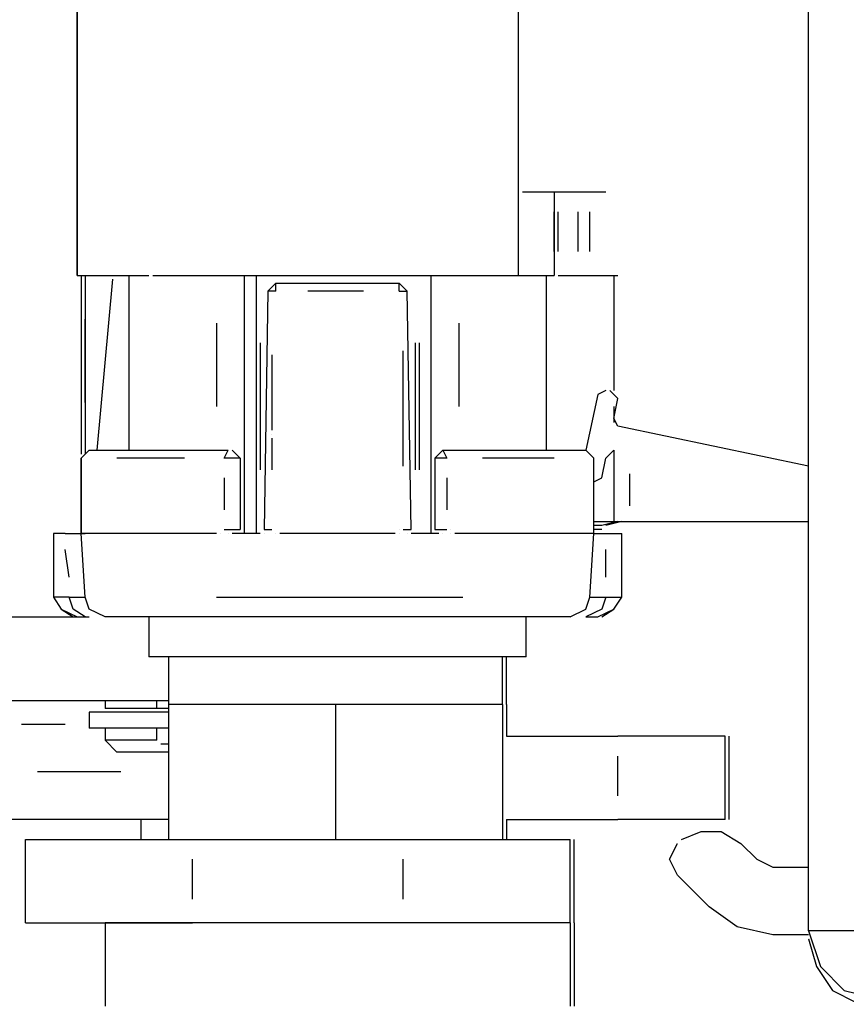
# Model space of a CAD drawing. Units: millimetres. Extents: x 1486 to 1634, y 2338 to 2550.
# Drawn here: x 1543 to 1544, y 2463 to 2464 of the extents above; entities that cross this region are included whole.
import ezdxf

# ---------------------------------------------------------------- set-up
doc = ezdxf.new("R2010")
doc.units = ezdxf.units.MM
doc.layers.add('Outline', color=7, linetype='Continuous')

msp = doc.modelspace()

# ---------------------------------------------------------------- linework, layer by layer
at = {"layer": 'Outline'}
for p, q in [((1542.8999, 2464.0255), (1542.8999, 2537.3086)), ((1543.5553, 2464.0255), (1543.5553, 2537.3086)), ((1543.9863, 2463.0512), (1543.9863, 2536.5705)), ((1542.8999, 2495.4798), (1542.8999, 2464.0255)), ((1543.5553, 2464.1495), (1543.5553, 2464.1495)), ((1543.5612, 2464.1495), (1543.6675, 2464.1495)), ((1543.6084, 2464.1495), (1543.6084, 2464.0255)), ((1543.6675, 2464.1495), (1543.6852, 2464.1495)), ((1543.6084, 2464.0609), (1543.6084, 2464.12)), ((1543.6144, 2464.0609), (1543.6144, 2464.12)), ((1543.6439, 2464.0609), (1543.6439, 2464.12)), ((1543.6616, 2464.0609), (1543.6616, 2464.12)), ((1542.8999, 2464.0255), (1542.8999, 2464.0255)), ((1542.8999, 2464.0255), (1543.0062, 2464.0255)), ((1542.9058, 2464.0255), (1542.9058, 2463.7598)), ((1542.9117, 2464.0255), (1542.9117, 2463.7598)), ((1542.9294, 2463.7657), (1542.953, 2464.0196)), ((1542.953, 2464.0196), (1542.953, 2464.0196)), ((1542.9766, 2464.0255), (1542.9766, 2463.7657)), ((1543.0062, 2464.0255), (1543.0062, 2464.0255)), ((1543.0121, 2464.0255), (1543.1597, 2464.0255)), ((1543.1479, 2464.0255), (1543.1479, 2463.6417)), ((1543.1597, 2464.0255), (1543.2305, 2464.0255)), ((1543.1656, 2464.0255), (1543.1656, 2463.6417)), ((1543.2305, 2464.0255), (1543.2719, 2464.0255)), ((1543.2719, 2464.0255), (1543.3014, 2464.0255)), ((1543.3014, 2464.0255), (1543.3132, 2464.0255)), ((1543.3132, 2464.0255), (1543.4195, 2464.0255)), ((1543.4195, 2464.0255), (1543.4549, 2464.0255)), ((1543.4254, 2464.0255), (1543.4254, 2463.6417)), ((1543.4549, 2464.0255), (1543.4844, 2464.0255)), ((1543.4844, 2464.0255), (1543.5258, 2464.0255)), ((1543.5258, 2464.0255), (1543.5435, 2464.0255)), ((1543.5435, 2464.0255), (1543.5553, 2464.0255)), ((1543.5553, 2464.0255), (1543.6084, 2464.0255)), ((1543.5966, 2464.0255), (1543.5966, 2463.7657)), ((1543.6084, 2464.0255), (1543.6084, 2464.0255)), ((1543.6084, 2464.0255), (1543.6084, 2464.0255)), ((1543.6144, 2464.0255), (1543.6439, 2464.0255)), ((1543.6439, 2464.0255), (1543.6616, 2464.0255)), ((1543.6616, 2464.0255), (1543.7029, 2464.0255)), ((1543.697, 2464.0255), (1543.697, 2463.8543)), ((1543.1951, 2464.0137), (1543.1833, 2464.0019)), ((1543.1951, 2464.0137), (1543.3782, 2464.0137)), ((1543.1951, 2464.0019), (1543.1951, 2464.0137)), ((1543.3782, 2464.0019), (1543.3782, 2464.0137)), ((1543.39, 2464.0019), (1543.3782, 2464.0137)), ((1543.1833, 2464.0019), (1543.1774, 2463.6476)), ((1543.1951, 2464.0019), (1543.1833, 2464.0019)), ((1543.325, 2464.0019), (1543.2424, 2464.0019)), ((1543.3782, 2464.0019), (1543.39, 2464.0019)), ((1543.3959, 2463.6476), (1543.39, 2464.0019)), ((1542.9117, 2463.8365), (1542.9117, 2463.9605)), ((1543.1066, 2463.9546), (1543.1066, 2463.8306)), ((1543.4667, 2463.9546), (1543.4667, 2463.8306)), ((1543.1656, 2463.9251), (1543.1656, 2463.7362)), ((1543.1715, 2463.9251), (1543.1715, 2463.7362)), ((1543.4018, 2463.9251), (1543.4018, 2463.7362)), ((1543.4077, 2463.9251), (1543.4077, 2463.7362)), ((1543.4077, 2463.9251), (1543.4077, 2463.7362)), ((1543.1892, 2463.9074), (1543.1892, 2463.8956)), ((1543.3841, 2463.8602), (1543.3841, 2463.9133)), ((1543.1892, 2463.8956), (1543.1892, 2463.7952)), ((1543.3841, 2463.7539), (1543.3841, 2463.8602)), ((1543.6734, 2463.8484), (1543.6557, 2463.7657)), ((1543.6852, 2463.8543), (1543.6734, 2463.8484)), ((1543.6911, 2463.8543), (1543.6911, 2463.8543)), ((1543.7029, 2463.8425), (1543.6911, 2463.8543)), ((1543.697, 2463.8129), (1543.7029, 2463.8425)), ((1543.697, 2463.8306), (1543.697, 2463.807)), ((1543.7029, 2463.8011), (1543.697, 2463.8129)), ((1543.9863, 2463.7421), (1543.7029, 2463.8011)), ((1543.1892, 2463.7952), (1543.1892, 2463.7952)), ((1543.1892, 2463.7893), (1543.1892, 2463.7893)), ((1543.1892, 2463.7834), (1543.1892, 2463.7362)), ((1542.9058, 2463.7539), (1542.9176, 2463.7657)), ((1542.9058, 2463.7598), (1542.9058, 2463.7598)), ((1542.9176, 2463.7657), (1543.1243, 2463.7657)), ((1543.1184, 2463.7539), (1543.1243, 2463.7657)), ((1543.1243, 2463.7657), (1543.1243, 2463.7657)), ((1543.142, 2463.7539), (1543.1302, 2463.7657)), ((1543.4431, 2463.7657), (1543.4313, 2463.7539)), ((1543.4431, 2463.7657), (1543.4431, 2463.7657)), ((1543.4431, 2463.7657), (1543.6557, 2463.7657)), ((1543.4431, 2463.7657), (1543.449, 2463.7539)), ((1543.6557, 2463.7657), (1543.6675, 2463.7539)), ((1543.6852, 2463.7539), (1543.697, 2463.7657)), ((1543.697, 2463.7657), (1543.697, 2463.6594)), ((1542.9058, 2463.6417), (1542.9058, 2463.7539)), ((1542.9058, 2463.7539), (1542.9058, 2463.6417)), ((1542.9058, 2463.7539), (1542.9058, 2463.7539)), ((1543.0593, 2463.7539), (1542.9589, 2463.7539)), ((1543.142, 2463.7539), (1543.1184, 2463.7539)), ((1543.142, 2463.7539), (1543.142, 2463.6476)), ((1543.3841, 2463.7421), (1543.3841, 2463.7539)), ((1543.4313, 2463.7539), (1543.4313, 2463.6476)), ((1543.449, 2463.7539), (1543.4313, 2463.7539)), ((1543.6084, 2463.7539), (1543.5022, 2463.7539)), ((1543.6675, 2463.6417), (1543.6675, 2463.7539)), ((1543.6793, 2463.7244), (1543.6852, 2463.7539)), ((1543.7206, 2463.7303), (1543.7206, 2463.683)), ((1543.1184, 2463.7244), (1543.1184, 2463.6771)), ((1543.449, 2463.7244), (1543.449, 2463.6771)), ((1543.6675, 2463.7185), (1543.6793, 2463.7244)), ((1543.6675, 2463.7185), (1543.6675, 2463.7185)), ((1543.9863, 2463.7185), (1543.9863, 2463.7185)), ((1543.6675, 2463.6594), (1543.697, 2463.6594)), ((1543.6793, 2463.6535), (1543.6675, 2463.6535)), ((1543.7029, 2463.6594), (1543.6793, 2463.6535)), ((1543.7088, 2463.6594), (1543.6852, 2463.6535)), ((1543.7088, 2463.6594), (1543.6852, 2463.6535)), ((1543.6852, 2463.6535), (1543.6852, 2463.6535)), ((1543.697, 2463.6594), (1543.7206, 2463.6594)), ((1543.7206, 2463.6594), (1543.9332, 2463.6594)), ((1543.9332, 2463.6594), (1543.9509, 2463.6594)), ((1543.9509, 2463.6594), (1543.9863, 2463.6594)), ((1542.8822, 2463.6417), (1542.8645, 2463.6417)), ((1542.8645, 2463.6417), (1542.8645, 2463.5472)), ((1542.8645, 2463.6417), (1542.8645, 2463.6417)), ((1542.8645, 2463.6417), (1542.8645, 2463.5472)), ((1542.8822, 2463.6417), (1542.9117, 2463.6417)), ((1543.1066, 2463.6417), (1542.9058, 2463.6417)), ((1542.9117, 2463.5472), (1542.9058, 2463.6417)), ((1543.1066, 2463.6417), (1543.1066, 2463.6417)), ((1543.1125, 2463.6417), (1543.1125, 2463.6417)), ((1543.1125, 2463.6417), (1543.1125, 2463.6417)), ((1543.1125, 2463.6417), (1543.1125, 2463.6417)), ((1543.1125, 2463.6417), (1543.1125, 2463.6417)), ((1543.1184, 2463.6476), (1543.1184, 2463.6476)), ((1543.1184, 2463.6476), (1543.142, 2463.6476)), ((1543.1184, 2463.6476), (1543.1184, 2463.6476)), ((1543.1184, 2463.6476), (1543.1184, 2463.6476)), ((1543.1184, 2463.6476), (1543.1184, 2463.6476)), ((1543.1184, 2463.6476), (1543.1184, 2463.6476)), ((1543.1243, 2463.6476), (1543.1243, 2463.6476)), ((1543.1243, 2463.6476), (1543.1243, 2463.6476)), ((1543.1243, 2463.6476), (1543.1243, 2463.6476)), ((1543.1243, 2463.6417), (1543.1243, 2463.6417)), ((1543.1302, 2463.6417), (1543.1302, 2463.6417)), ((1543.1302, 2463.6417), (1543.1302, 2463.6417)), ((1543.1715, 2463.6417), (1543.1302, 2463.6417)), ((1543.1479, 2463.6417), (1543.1479, 2463.6417)), ((1543.1656, 2463.6417), (1543.1656, 2463.6417)), ((1543.1715, 2463.6417), (1543.1715, 2463.6417)), ((1543.1715, 2463.6417), (1543.1715, 2463.6417)), ((1543.1715, 2463.6417), (1543.1715, 2463.6417)), ((1543.1774, 2463.6476), (1543.1892, 2463.6476)), ((1543.1774, 2463.6417), (1543.1774, 2463.6417)), ((1543.1774, 2463.6417), (1543.1774, 2463.6417)), ((1543.1833, 2463.6476), (1543.1833, 2463.6476)), ((1543.1833, 2463.6476), (1543.1833, 2463.6476)), ((1543.1833, 2463.6476), (1543.1833, 2463.6476)), ((1543.1892, 2463.6476), (1543.1892, 2463.6476)), ((1543.1892, 2463.6476), (1543.1892, 2463.6476)), ((1543.1892, 2463.6476), (1543.1892, 2463.6476)), ((1543.1892, 2463.6476), (1543.1892, 2463.6476)), ((1543.1892, 2463.6476), (1543.1892, 2463.6476)), ((1543.1892, 2463.6476), (1543.1892, 2463.6476)), ((1543.1951, 2463.6417), (1543.1951, 2463.6417)), ((1543.1951, 2463.6417), (1543.1951, 2463.6417)), ((1543.1951, 2463.6417), (1543.1951, 2463.6417)), ((1543.1951, 2463.6417), (1543.1951, 2463.6417)), ((1543.3723, 2463.6417), (1543.201, 2463.6417)), ((1543.201, 2463.6417), (1543.201, 2463.6417)), ((1543.3723, 2463.6417), (1543.3723, 2463.6417)), ((1543.3782, 2463.6476), (1543.3782, 2463.6476)), ((1543.3782, 2463.6417), (1543.3782, 2463.6417)), ((1543.3782, 2463.6417), (1543.3782, 2463.6417)), ((1543.3782, 2463.6417), (1543.3782, 2463.6417)), ((1543.3782, 2463.6417), (1543.3782, 2463.6417)), ((1543.3841, 2463.6476), (1543.3841, 2463.6476)), ((1543.3841, 2463.6476), (1543.3959, 2463.6476)), ((1543.3841, 2463.6476), (1543.3841, 2463.6476)), ((1543.3841, 2463.6476), (1543.3841, 2463.6476)), ((1543.3841, 2463.6476), (1543.3841, 2463.6476)), ((1543.39, 2463.6476), (1543.39, 2463.6476)), ((1543.39, 2463.6476), (1543.39, 2463.6476)), ((1543.39, 2463.6476), (1543.39, 2463.6476)), ((1543.39, 2463.6417), (1543.39, 2463.6417)), ((1543.3959, 2463.6476), (1543.3959, 2463.6476)), ((1543.4372, 2463.6417), (1543.3959, 2463.6417)), ((1543.3959, 2463.6417), (1543.3959, 2463.6417)), ((1543.3959, 2463.6417), (1543.3959, 2463.6417)), ((1543.4077, 2463.6417), (1543.4077, 2463.6417)), ((1543.4313, 2463.6476), (1543.449, 2463.6476)), ((1543.4313, 2463.6476), (1543.4313, 2463.6476)), ((1543.4431, 2463.6476), (1543.4431, 2463.6476)), ((1543.4431, 2463.6417), (1543.4431, 2463.6417)), ((1543.4431, 2463.6417), (1543.4431, 2463.6417)), ((1543.449, 2463.6476), (1543.449, 2463.6476)), ((1543.449, 2463.6476), (1543.449, 2463.6476)), ((1543.449, 2463.6476), (1543.449, 2463.6476)), ((1543.449, 2463.6476), (1543.449, 2463.6476)), ((1543.449, 2463.6476), (1543.449, 2463.6476)), ((1543.4549, 2463.6476), (1543.4549, 2463.6476)), ((1543.4549, 2463.6476), (1543.4549, 2463.6476)), ((1543.4549, 2463.6476), (1543.4549, 2463.6476)), ((1543.4549, 2463.6417), (1543.4549, 2463.6417)), ((1543.4549, 2463.6417), (1543.4549, 2463.6417)), ((1543.6675, 2463.6417), (1543.4608, 2463.6417)), ((1543.4608, 2463.6417), (1543.4608, 2463.6417)), ((1543.4608, 2463.6417), (1543.4608, 2463.6417)), ((1543.4608, 2463.6417), (1543.4608, 2463.6417)), ((1543.6616, 2463.5472), (1543.6675, 2463.6417)), ((1543.6675, 2463.6476), (1543.6675, 2463.6476)), ((1543.6793, 2463.6476), (1543.6675, 2463.6476)), ((1543.6675, 2463.6417), (1543.6911, 2463.6417)), ((1543.6675, 2463.6417), (1543.6675, 2463.6417)), ((1543.6793, 2463.6476), (1543.6793, 2463.6476)), ((1543.6793, 2463.6476), (1543.6793, 2463.6476)), ((1543.6793, 2463.6476), (1543.6793, 2463.6476)), ((1543.6793, 2463.6476), (1543.6793, 2463.6476)), ((1543.6793, 2463.6476), (1543.6793, 2463.6476)), ((1543.6793, 2463.6476), (1543.6793, 2463.6476)), ((1543.6793, 2463.6476), (1543.6793, 2463.6476)), ((1543.6793, 2463.6476), (1543.6793, 2463.6476)), ((1543.6793, 2463.6476), (1543.6793, 2463.6476)), ((1543.6911, 2463.6417), (1543.7088, 2463.6417)), ((1543.7088, 2463.5472), (1543.7088, 2463.6417)), ((1543.7088, 2463.6417), (1543.7088, 2463.6417)), ((1543.7088, 2463.5472), (1543.7088, 2463.6417)), ((1543.7088, 2463.6417), (1543.7088, 2463.6417)), ((1543.7088, 2463.5472), (1543.7088, 2463.6417)), ((1542.8881, 2463.5767), (1542.8822, 2463.6181)), ((1543.6852, 2463.5767), (1543.6852, 2463.6181)), ((1542.8881, 2463.5472), (1542.8645, 2463.5472)), ((1542.8645, 2463.5472), (1542.8763, 2463.5295)), ((1542.8645, 2463.5472), (1542.8645, 2463.5472)), ((1542.8645, 2463.5472), (1542.8763, 2463.5295)), ((1542.8881, 2463.5472), (1542.9117, 2463.5472)), ((1542.894, 2463.5295), (1542.8881, 2463.5472)), ((1542.9176, 2463.5295), (1542.9117, 2463.5472)), ((1543.1066, 2463.5472), (1543.4726, 2463.5472)), ((1543.6557, 2463.5295), (1543.6616, 2463.5472)), ((1543.6616, 2463.5472), (1543.6852, 2463.5472)), ((1543.6852, 2463.5472), (1543.6793, 2463.5295)), ((1543.6852, 2463.5472), (1543.7088, 2463.5472)), ((1543.697, 2463.5295), (1543.7088, 2463.5472)), ((1543.697, 2463.5295), (1543.7088, 2463.5472)), ((1543.697, 2463.5295), (1543.7088, 2463.5472)), ((1543.7088, 2463.5472), (1543.7088, 2463.5472)), ((1543.7088, 2463.5472), (1543.7088, 2463.5472)), ((1542.8763, 2463.5295), (1542.8999, 2463.5177)), ((1542.8763, 2463.5295), (1542.894, 2463.5177)), ((1542.9117, 2463.5177), (1542.894, 2463.5295)), ((1542.9412, 2463.5177), (1542.9176, 2463.5295)), ((1543.6321, 2463.5177), (1543.6557, 2463.5295)), ((1543.6793, 2463.5295), (1543.6557, 2463.5177)), ((1543.6734, 2463.5177), (1543.697, 2463.5295)), ((1543.6734, 2463.5177), (1543.697, 2463.5295)), ((1543.6793, 2463.5177), (1543.697, 2463.5295)), ((1542.7759, 2463.5177), (1542.9176, 2463.5177)), ((1543.6321, 2463.5177), (1542.9412, 2463.5177)), ((1543.0062, 2463.5177), (1543.0062, 2463.4587)), ((1543.5671, 2463.4587), (1543.5671, 2463.5177)), ((1543.5671, 2463.4587), (1543.5671, 2463.5177)), ((1543.6557, 2463.5177), (1543.6734, 2463.5177)), ((1543.6734, 2463.5177), (1543.6734, 2463.5177)), ((1543.6734, 2463.5177), (1543.6734, 2463.5177)), ((1543.5671, 2463.4587), (1543.0062, 2463.4587)), ((1543.0357, 2463.4587), (1543.0357, 2463.3878)), ((1543.5317, 2463.3878), (1543.5317, 2463.4587)), ((1543.5376, 2463.3878), (1543.5376, 2463.4587)), ((1543.5671, 2463.4587), (1543.5671, 2463.4587)), ((1542.7759, 2463.3937), (1543.0357, 2463.3937)), ((1542.9412, 2463.3937), (1542.9412, 2463.3819)), ((1543.018, 2463.3819), (1543.018, 2463.3937)), ((1543.0357, 2463.376), (1542.9176, 2463.376)), ((1542.9176, 2463.376), (1542.9176, 2463.3524)), ((1543.018, 2463.3819), (1542.9412, 2463.3819)), ((1542.9589, 2463.3819), (1542.9589, 2463.3819)), ((1543.0357, 2463.3819), (1543.018, 2463.3819)), ((1543.1597, 2463.3878), (1543.0357, 2463.3878)), ((1543.0357, 2463.3878), (1543.0357, 2463.187)), ((1543.2837, 2463.3878), (1543.1597, 2463.3878)), ((1543.4077, 2463.3878), (1543.2837, 2463.3878)), ((1543.2837, 2463.3878), (1543.2837, 2463.187)), ((1543.5317, 2463.3878), (1543.4077, 2463.3878)), ((1543.5317, 2463.3878), (1543.5317, 2463.187)), ((1543.5317, 2463.3878), (1543.5317, 2463.3878)), ((1543.5376, 2463.3878), (1543.5376, 2463.3878)), ((1543.5376, 2463.3878), (1543.5376, 2463.3878)), ((1543.5376, 2463.3878), (1543.5376, 2463.3406)), ((1543.5376, 2463.3878), (1543.5376, 2463.3406)), ((1542.8172, 2463.3583), (1542.8822, 2463.3583)), ((1543.0357, 2463.3524), (1542.9176, 2463.3524)), ((1542.9412, 2463.3524), (1542.9412, 2463.3347)), ((1543.018, 2463.3347), (1543.018, 2463.3524)), ((1543.018, 2463.3347), (1542.9412, 2463.3347)), ((1542.9412, 2463.3347), (1542.9589, 2463.3169)), ((1543.5376, 2463.3406), (1543.7029, 2463.3406)), ((1543.8623, 2463.3406), (1543.7029, 2463.3406)), ((1543.8623, 2463.2166), (1543.8623, 2463.3406)), ((1543.8623, 2463.2166), (1543.8623, 2463.3406)), ((1543.8683, 2463.2166), (1543.8683, 2463.3406)), ((1543.0357, 2463.3169), (1542.9589, 2463.3169)), ((1543.0357, 2463.3288), (1543.0239, 2463.3288)), ((1543.0239, 2463.3288), (1543.0239, 2463.3288)), ((1543.7029, 2463.252), (1543.7029, 2463.311)), ((1542.9648, 2463.2874), (1542.8408, 2463.2874)), ((1543.0357, 2463.2166), (1542.7759, 2463.2166)), ((1542.9944, 2463.2166), (1542.9944, 2463.187)), ((1542.9944, 2463.2166), (1542.9944, 2463.187)), ((1543.5376, 2463.2166), (1543.5376, 2463.187)), ((1543.5376, 2463.2166), (1543.5376, 2463.187)), ((1543.5376, 2463.2166), (1543.7029, 2463.2166)), ((1543.8623, 2463.2166), (1543.7029, 2463.2166)), ((1542.8231, 2463.187), (1543.0711, 2463.187)), ((1542.8231, 2463.063), (1542.8231, 2463.187)), ((1543.0711, 2463.187), (1543.3841, 2463.187)), ((1543.3841, 2463.187), (1543.6321, 2463.187)), ((1543.6321, 2463.187), (1543.6321, 2463.187)), ((1543.6321, 2463.063), (1543.6321, 2463.187)), ((1543.638, 2463.187), (1543.638, 2463.187)), ((1543.638, 2463.187), (1543.638, 2463.187)), ((1543.638, 2463.063), (1543.638, 2463.187)), ((1543.7974, 2463.187), (1543.8269, 2463.1988)), ((1543.8269, 2463.1988), (1543.8564, 2463.1988)), ((1543.8564, 2463.1988), (1543.886, 2463.1811)), ((1543.7797, 2463.1575), (1543.7915, 2463.1811)), ((1543.7915, 2463.1811), (1543.7915, 2463.1811)), ((1543.886, 2463.1811), (1543.9096, 2463.1575)), ((1543.0711, 2463.0985), (1543.0711, 2463.1575)), ((1543.3841, 2463.0985), (1543.3841, 2463.1575)), ((1543.6321, 2463.0985), (1543.6321, 2463.1575)), ((1543.638, 2463.0985), (1543.638, 2463.1575)), ((1543.7915, 2463.1339), (1543.7797, 2463.1575)), ((1543.9096, 2463.1575), (1543.9332, 2463.1457)), ((1543.9332, 2463.1457), (1543.9863, 2463.1457)), ((1543.8387, 2463.0867), (1543.7915, 2463.1339)), ((1543.8801, 2463.0571), (1543.8387, 2463.0867)), ((1542.8231, 2463.063), (1543.0711, 2463.063)), ((1543.6321, 2463.063), (1542.9412, 2463.063)), ((1542.9412, 2463.063), (1542.9412, 2462.939)), ((1543.6321, 2463.063), (1543.6321, 2462.939)), ((1543.6321, 2463.063), (1543.6321, 2463.063)), ((1543.638, 2463.063), (1543.638, 2463.063)), ((1543.638, 2463.063), (1543.638, 2462.939)), ((1543.638, 2463.063), (1543.638, 2463.063)), ((1543.9332, 2463.0453), (1543.8801, 2463.0571)), ((1543.9863, 2463.0453), (1543.9332, 2463.0453)), ((1544.0867, 2463.0512), (1543.9863, 2463.0512)), ((1543.9863, 2463.0512), (1544.0041, 2462.9981)), ((1543.9863, 2463.0394), (1543.9863, 2463.0394)), ((1543.9863, 2463.0394), (1543.9863, 2463.0394)), ((1543.9863, 2463.0394), (1543.9982, 2462.9981)), ((1543.9982, 2462.9981), (1544.0218, 2462.9627)), ((1544.0041, 2462.9981), (1544.0395, 2462.9627)), ((1544.0218, 2462.9627), (1544.0572, 2462.9449)), ((1544.0395, 2462.9627), (1544.0867, 2462.9508))]:
    msp.add_line(p, q, dxfattribs=at)

doc.saveas('drawing.dxf')
